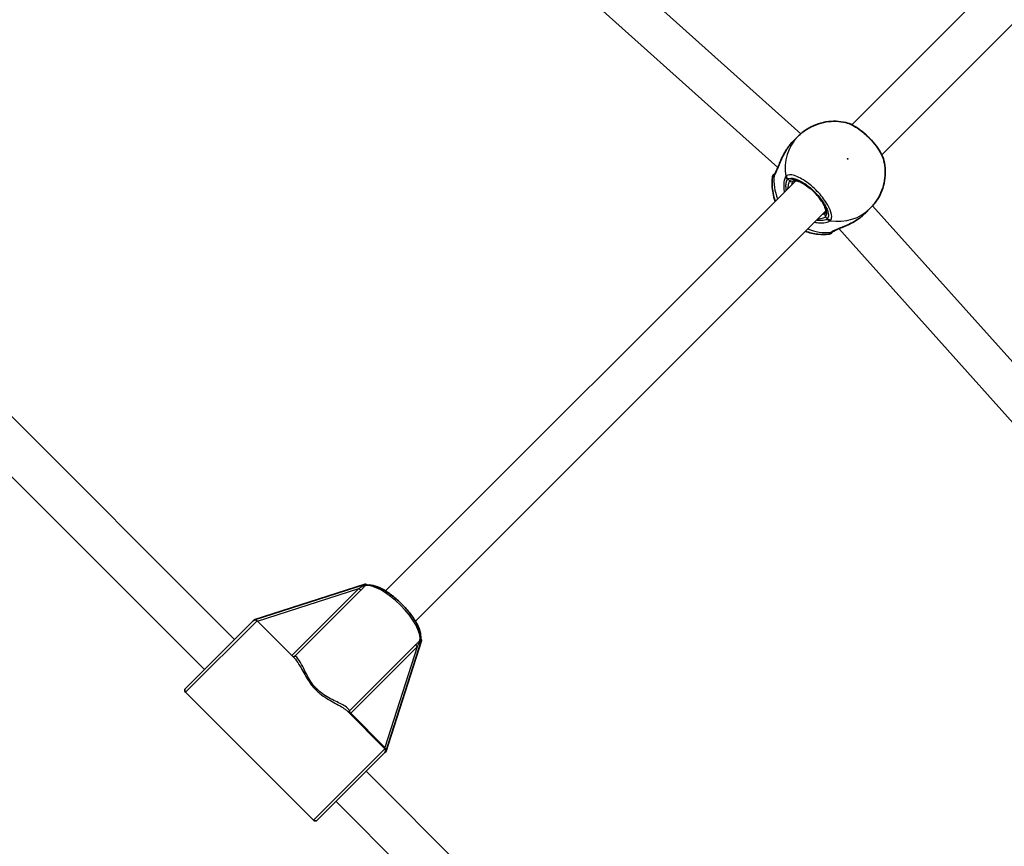
# Model space of a CAD drawing. Units: millimetres. Extents: x -5440 to 5650, y -5096 to 5393.
# Drawn here: x -1240 to -870, y -947 to -636 of the extents above; entities that cross this region are included whole.
import ezdxf

# ---------------------------------------------------------------- set-up
doc = ezdxf.new("R2010")
doc.units = ezdxf.units.MM
doc.layers.add('Widoczne (ISO)', color=7, linetype='Continuous', lineweight=35)
doc.layers.add('Widoczne wąskie (ISO)', color=7, linetype='Continuous', lineweight=25)

msp = doc.modelspace()

# ---------------------------------------------------------------- linework, layer by layer
at = {"layer": 'Widoczne (ISO)'}
for p, q in [((-1143.94, -501.93), (-946.23, -679.08)), ((-1154.06, -513.23), (-954.83, -691.75)), ((-769.05, -517.61), (-927.11, -675.67)), ((-757.74, -528.93), (-915.8, -686.98)), ((-947.19, -679.98), (-948.98, -681.77)), ((-948.13, -696.69), (-1102.33, -850.89)), ((-919.24, -706.14), (-742.14, -903.91)), ((-936.82, -708), (-1091.09, -862.28)), ((-920.1, -707.06), (-921.9, -708.86)), ((-931.93, -714.72), (-753.45, -914.03)), ((-1159.08, -869.12), (-1307.36, -720.77)), ((-1170.4, -880.43), (-1318.68, -732.08)), ((-1110, -848.36), (-1151.73, -861.77)), ((-1152.01, -862.05), (-1177.47, -887.5)), ((-1152.01, -862.05), (-1151.73, -861.77)), ((-1150.6, -862.05), (-1136.57, -876.09)), ((-1102.24, -911.28), (-1088.81, -869.55)), ((-1177.47, -888.92), (-1129.4, -937.01)), ((-1116.56, -896.11), (-1102.53, -910.15)), ((-1102.53, -911.56), (-1127.99, -937.01)), ((-1102.24, -911.28), (-1102.45, -911.49)), ((-960.26, -1068.05), (-1109.6, -918.63)), ((-971.58, -1079.36), (-1120.92, -929.94))]:
    msp.add_line(p, q, dxfattribs=at)
for centre, radius, start, end in [((-954.91, -695.69), 2, 135, 173.0957), ((-935.82, -714.78), 2, 276.9043, 315), ((-1151.31, -862.76), 1, 44.9852, 134.9852), ((-1176.77, -888.21), 1, 134.9852, 224.9852), ((-1103.23, -910.86), 1, 314.9852, 44.9852), ((-1128.7, -936.31), 1, 224.9852, 314.9852)]:
    msp.add_arc(centre, radius, start, end, dxfattribs=at)
for centre, major_axis, start_param, end_param in [((-1109.27, -849.18), (-0.783, 0.783), 5.377146, 6.111824), ((-1089.63, -868.83), (0.783, -0.783), 0.171361, 0.906039)]:
    msp.add_ellipse(centre, major_axis=major_axis, ratio=0.337135, start_param=start_param, end_param=end_param, dxfattribs=at)
for points, knots in [([(-929.35, -674.87), (-930.53, -674.59), (-931.75, -674.43), (-934.24, -674.34), (-935.5, -674.42), (-938.03, -674.84), (-939.3, -675.18), (-941.75, -676.12), (-942.94, -676.72), (-945.18, -678.18), (-946.24, -679.03), (-947.19, -679.98)], [2.1633853, 2.1633853, 2.1633853, 2.1633853, 2.3590267, 2.3590267, 2.5546682, 2.5546682, 2.7503097, 2.7503097, 2.9459512, 2.9459512, 3.1415927, 3.1415927, 3.1415927, 3.1415927]), ([(-914.99, -689.22), (-915.23, -688.19), (-915.68, -687.13), (-916.85, -685.03), (-917.56, -683.98), (-919.16, -681.97), (-920.04, -681), (-921.9, -679.21), (-922.88, -678.38), (-924.86, -676.91), (-925.87, -676.29), (-927.7, -675.38), (-928.53, -675.06), (-929.35, -674.87)], [0.495304, 0.495304, 0.495304, 0.495304, 0.893858, 0.893858, 1.273135, 1.273135, 1.636817, 1.636817, 1.997719, 1.997719, 2.363705, 2.363705, 2.679438, 2.679438, 2.679438, 2.679438]), ([(-951.15, -684.38), (-951.17, -684.4), (-951.19, -684.43), (-951.23, -684.49), (-951.25, -684.51), (-951.29, -684.57), (-951.31, -684.6), (-951.35, -684.65), (-951.37, -684.68), (-951.4, -684.74), (-951.42, -684.77), (-951.44, -684.79)], [0, 0, 0, 0, 0.00951035, 0.00951035, 0.01902071, 0.01902071, 0.02853106, 0.02853106, 0.03804141, 0.03804141, 0.04755177, 0.04755177, 0.04755177, 0.04755177]), ([(-951.15, -684.38), (-951.02, -684.19), (-950.89, -684), (-950.61, -683.64), (-950.47, -683.45), (-950.18, -683.1), (-950.04, -682.92), (-949.74, -682.58), (-949.59, -682.41), (-949.29, -682.09), (-949.14, -681.93), (-948.98, -681.77)], [5.754988, 5.754988, 5.754988, 5.754988, 5.8212443, 5.8212443, 5.8875007, 5.8875007, 5.953757, 5.953757, 6.0200134, 6.0200134, 6.0862698, 6.0862698, 6.0862698, 6.0862698]), ([(-955.85, -693.8), (-955.84, -693.79), (-955.79, -693.74), (-955.65, -693.53), (-955.55, -693.35), (-955.29, -692.82), (-955.12, -692.45), (-954.72, -691.49), (-954.48, -690.89), (-953.91, -689.5), (-953.57, -688.71), (-952.81, -687.11), (-952.38, -686.31), (-951.75, -685.28), (-951.6, -685.03), (-951.44, -684.79)], [0, 0, 0, 0, 0.114404, 0.114404, 0.263873, 0.263873, 0.451452, 0.451452, 0.677076, 0.677076, 0.929118, 0.929118, 1.181161, 1.181161, 1.260212, 1.260212, 1.260212, 1.260212]), ([(-920.1, -707.06), (-919.15, -706.11), (-918.3, -705.06), (-916.85, -702.81), (-916.25, -701.62), (-915.3, -699.17), (-914.96, -697.91), (-914.55, -695.38), (-914.47, -694.11), (-914.56, -691.62), (-914.72, -690.4), (-914.99, -689.22)], [6.2831853, 6.2831853, 6.2831853, 6.2831853, 6.4788268, 6.4788268, 6.6744683, 6.6744683, 6.8701097, 6.8701097, 7.0657512, 7.0657512, 7.2613927, 7.2613927, 7.2613927, 7.2613927]), ([(-956.89, -695.45), (-957.14, -697.48), (-957.05, -699.49), (-956.48, -702.44), (-956.2, -703.44), (-955.84, -704.4)], [3.7703877, 3.7703877, 3.7703877, 3.7703877, 4.083881, 4.083881, 4.2524652, 4.2524652, 4.2524652, 4.2524652]), ([(-955.85, -693.8), (-955.85, -693.8), (-955.85, -693.8), (-955.85, -693.8), (-955.85, -693.8), (-955.85, -693.8), (-955.85, -693.8), (-955.85, -693.8)], [0, 0, 0, 0, 0.0046001, 0.0046001, 0.0092002, 0.0092002, 0.01121604, 0.01121604, 0.01121604, 0.01121604]), ([(-936.96, -708.86), (-936.9, -708.79), (-936.83, -708.68), (-936.79, -708.14), (-936.83, -707.78), (-937.07, -706.88), (-937.29, -706.35), (-937.9, -705.16), (-938.31, -704.5), (-939.28, -703.14), (-939.86, -702.44), (-941.12, -701.07), (-941.8, -700.41), (-943.2, -699.21), (-943.91, -698.67), (-945.28, -697.78), (-945.93, -697.42), (-947.08, -696.92), (-947.58, -696.77), (-948.35, -696.65), (-948.62, -696.68), (-948.89, -696.76), (-948.94, -696.79), (-948.98, -696.84)], [0, 0, 0, 0, 0.314159, 0.314159, 0.584251, 0.584251, 0.861708, 0.861708, 1.157183, 1.157183, 1.462412, 1.462412, 1.771258, 1.771258, 2.079506, 2.079506, 2.382456, 2.382456, 2.672323, 2.672323, 2.941466, 2.941466, 3.141593, 3.141593, 3.141593, 3.141593]), ([(-921.9, -708.86), (-922.05, -709.01), (-922.21, -709.16), (-922.54, -709.47), (-922.71, -709.62), (-923.05, -709.91), (-923.22, -710.06), (-923.58, -710.34), (-923.76, -710.48), (-924.13, -710.76), (-924.31, -710.9), (-924.5, -711.03)], [6.0862698, 6.0862698, 6.0862698, 6.0862698, 6.1525228, 6.1525228, 6.2187757, 6.2187757, 6.2850287, 6.2850287, 6.3512817, 6.3512817, 6.4175347, 6.4175347, 6.4175347, 6.4175347]), ([(-924.92, -711.32), (-925.68, -711.82), (-926.48, -712.28), (-928.09, -713.1), (-928.89, -713.46), (-930.42, -714.11), (-931.14, -714.4), (-932.34, -714.89), (-932.84, -715.11), (-933.52, -715.45), (-933.73, -715.58), (-933.89, -715.69), (-933.92, -715.71), (-933.93, -715.72)], [2.19323, 2.19323, 2.19323, 2.19323, 2.445273, 2.445273, 2.697315, 2.697315, 2.949357, 2.949357, 3.18518, 3.18518, 3.373737, 3.373737, 3.453442, 3.453442, 3.453442, 3.453442]), ([(-924.5, -711.03), (-924.53, -711.05), (-924.56, -711.07), (-924.61, -711.11), (-924.64, -711.13), (-924.7, -711.16), (-924.72, -711.18), (-924.78, -711.22), (-924.81, -711.24), (-924.86, -711.28), (-924.89, -711.3), (-924.92, -711.32)], [0, 0, 0, 0, 0.00951035, 0.00951035, 0.01902071, 0.01902071, 0.02853106, 0.02853106, 0.03804141, 0.03804141, 0.04755177, 0.04755177, 0.04755177, 0.04755177]), ([(-944.53, -715.72), (-943.02, -716.27), (-941.42, -716.65), (-938.4, -716.95), (-936.99, -716.94), (-935.58, -716.77)], [5.1723127, 5.1723127, 5.1723127, 5.1723127, 5.4359719, 5.4359719, 5.6543903, 5.6543903, 5.6543903, 5.6543903]), ([(-933.93, -715.72), (-933.93, -715.72), (-933.93, -715.72), (-933.93, -715.72), (-933.93, -715.72), (-933.93, -715.72), (-933.93, -715.72), (-933.93, -715.72)], [0.01178447, 0.01178447, 0.01178447, 0.01178447, 0.01380031, 0.01380031, 0.01840041, 0.01840041, 0.02300051, 0.02300051, 0.02300051, 0.02300051]), ([(-1089.19, -869.25), (-1089.01, -868.5), (-1089.04, -867.68), (-1089.43, -865.76), (-1089.86, -864.61), (-1091.08, -862.23), (-1091.85, -861), (-1093.65, -858.58), (-1094.67, -857.39), (-1096.85, -855.13), (-1098.02, -854.06), (-1100.39, -852.15), (-1101.6, -851.31), (-1103.95, -849.93), (-1105.1, -849.39), (-1107.28, -848.69), (-1108.3, -848.54), (-1109.39, -848.67), (-1109.54, -848.7), (-1109.69, -848.74)], [1.795948, 1.795948, 1.795948, 1.795948, 2.082429, 2.082429, 2.429664, 2.429664, 2.766282, 2.766282, 3.09569, 3.09569, 3.423023, 3.423023, 3.751465, 3.751465, 4.085138, 4.085138, 4.430495, 4.430495, 4.487238, 4.487238, 4.487238, 4.487238]), ([(-1109.21, -848.65), (-1109.25, -848.64), (-1109.28, -848.62), (-1109.39, -848.57), (-1109.47, -848.53), (-1109.54, -848.48)], [0.11388152, 0.11388152, 0.11388152, 0.11388152, 0.12731984, 0.12731984, 0.1572965, 0.1572965, 0.1572965, 0.1572965]), ([(-1088.94, -869.1), (-1088.97, -869.05), (-1088.99, -869.01), (-1089.05, -868.9), (-1089.08, -868.83), (-1089.1, -868.77)], [0, 0, 0, 0, 0.0200001, 0.0200001, 0.04690226, 0.04690226, 0.04690226, 0.04690226]), ([(-1136.42, -875.42), (-1136.42, -875.42), (-1136.42, -875.42), (-1136.58, -875.52), (-1136.76, -875.59), (-1136.97, -875.63), (-1137, -875.64), (-1137.02, -875.64)], [-0.1751179, -0.1751179, -0.1751179, -0.1751179, -0.17455681, -0.17455681, -0.11351057, -0.11351057, -0.10626667, -0.10626667, -0.10626667, -0.10626667])]:
    msp.add_open_spline(points, degree=3, knots=knots, dxfattribs=at)
msp.add_open_spline([(-1102.53, -911.56), (-1102.51, -911.54), (-1102.48, -911.52), (-1102.45, -911.49)], degree=3, dxfattribs=at)
at = {"layer": 'Widoczne wąskie (ISO)'}
for p, q in [((-951.09, -696.04), (-950.35, -696.78)), ((-936.91, -710.22), (-936.17, -710.96)), ((-1150.43, -862.22), (-1112.34, -849.98)), ((-1112.34, -849.98), (-1137.51, -875.14)), ((-1136.42, -875.42), (-1111.46, -850.47)), ((-1150.6, -862.05), (-1177.47, -888.92)), ((-1090.92, -871.02), (-1115.89, -895.96)), ((-1115.4, -896.85), (-1090.44, -871.9)), ((-1090.44, -871.9), (-1102.59, -909.66)), ((-1115.61, -897.06), (-1115.4, -896.85)), ((-1102.59, -909.66), (-1115.4, -896.85)), ((-1129.4, -937.01), (-1102.53, -910.15)), ((-1102.8, -909.87), (-1102.59, -909.66))]:
    msp.add_line(p, q, dxfattribs=at)
for centre, major_axis, ratio, start_param, end_param in [((-933.65, -693.52), (-13.54, 13.54), 0.927667, 0, 0.907928), ((-950.34, -684.95), (-0.816, 0.578), 0.035201, 6.216634, 6.283185), ((-937.89, -697.76), (-13.54, 13.54), 0.927667, 0.664401, 1.139824), ((-954.43, -695.21), (-1.41, 1.41), 0.935635, 0.001422, 0.664587), ((-954.37, -695.15), (-1.47, 1.35), 0.919199, 0, 0.62447), ((-949.98, -694.92), (1.62, -1.18), 0.90508, 3.906055, 4.570643), ((-949.78, -694.73), (1.14, -1.64), 0.925598, 4.212162, 4.876758), ((-943.63, -703.5), (6.72, -6.72), 0.373407, 0, 3.141593), ((-949.69, -696.13), (0.707, -0.707), 0.927667, 4.712389, 6.283185), ((-936.25, -709.56), (-0.707, 0.707), 0.927667, 0, 1.570796), ((-933.65, -693.52), (13.54, -13.54), 0.927667, 5.375257, 6.283185), ((-935.05, -709.85), (-1.18, 1.62), 0.90508, 1.712543, 2.37713), ((-934.85, -709.65), (-1.64, 1.14), 0.925598, 1.406427, 2.071023), ((-925.08, -710.21), (0.578, -0.816), 0.035201, 0, 0.066551), ((-937.89, -697.76), (-13.54, 13.54), 0.927667, 2.001769, 2.477192), ((-935.34, -714.31), (1.41, -1.41), 0.935635, 5.618598, 6.281764), ((-935.28, -714.25), (1.35, -1.47), 0.919199, 5.658715, 6.283185), ((-1112.08, -849.72), (0.707, -0.707), 0.373407, 4.712389, 6.030505), ((-1110.67, -848.2), (0.77, -0.638), 0.638347, 5.165937, 6.002349), ((-1100.63, -860.19), (-10.6, 10.61), 0.373407, 3.373648, 6.05113), ((-1088.65, -870.23), (-0.637, 0.771), 0.638347, 0.280836, 1.117248), ((-1090.17, -871.63), (-0.707, 0.707), 0.373407, 0.25268, 1.570796), ((-1115.14, -896.58), (-0.986, -0.165), 0.953565, 5.404326, 6.060737), ((-1115.14, -896.58), (-0.707, 0.707), 0.373407, 0.25268, 1.570796), ((-1102.06, -909.68), (-0.729, -0.685), 0.164199, 5.171558, 5.446986)]:
    msp.add_ellipse(centre, major_axis=major_axis, ratio=ratio, start_param=start_param, end_param=end_param, dxfattribs=at)
msp.add_ellipse((-928.63, -688.5), major_axis=(-0.106, 0.106), ratio=0.927667, dxfattribs=at)
for points, knots in [([(-929.34, -674.87), (-928.83, -674.99), (-928.28, -675.17), (-926.37, -676), (-924.9, -676.92), (-922.03, -679.16), (-920.63, -680.48), (-918.28, -683.12), (-917.3, -684.43), (-915.83, -686.86), (-915.33, -687.97), (-915.04, -689.04), (-915.01, -689.13), (-914.99, -689.22)], [-2.679438, -2.679438, -2.679438, -2.679438, -2.446576, -2.446576, -1.925821, -1.925821, -1.422771, -1.422771, -0.96552, -0.96552, -0.5364, -0.5364, -0.495304, -0.495304, -0.495304, -0.495304]), ([(-956.29, -694.85), (-956.15, -694.69), (-956, -694.47), (-955.6, -693.76), (-955.34, -693.19), (-954.72, -691.67), (-954.35, -690.65), (-953.52, -688.67), (-953.09, -687.72), (-952.17, -685.95), (-951.68, -685.14), (-951.15, -684.38)], [0, 0, 0, 0, 0.164774, 0.164774, 0.428412, 0.428412, 0.76194, 0.76194, 1.048751, 1.048751, 1.304861, 1.304861, 1.304861, 1.304861]), ([(-956.89, -695.45), (-956.89, -695.45), (-956.86, -695.41), (-956.7, -695.25), (-956.55, -695.11), (-956.36, -694.92)], [-0.3783596, -0.3783596, -0.3783596, -0.3783596, -0.2072029, -0.2072029, 0, 0, 0, 0]), ([(-956.36, -694.92), (-956.35, -694.91), (-956.34, -694.89), (-956.32, -694.87), (-956.31, -694.86), (-956.29, -694.85)], [-0.02300051, -0.02300051, -0.02300051, -0.02300051, -0.01150026, -0.01150026, 0, 0, 0, 0]), ([(-951.88, -695.09), (-952.02, -695.28), (-952.14, -695.54), (-952.43, -696.33), (-952.57, -696.95), (-952.71, -698.58), (-952.68, -699.63), (-952.47, -700.82), (-952.45, -700.91), (-952.43, -700.99)], [0, 0, 0, 0, 0.165681, 0.165681, 0.4307707, 0.4307707, 0.7633729, 0.7633729, 0.7893694, 0.7893694, 0.7893694, 0.7893694]), ([(-951.66, -694.87), (-951.7, -694.9), (-951.74, -694.93), (-951.81, -695), (-951.85, -695.04), (-951.88, -695.09)], [-0.07008301, -0.07008301, -0.07008301, -0.07008301, -0.03504151, -0.03504151, 0, 0, 0, 0]), ([(-934.99, -711.53), (-934.74, -711.17), (-934.62, -710.68), (-934.64, -709.16), (-934.99, -707.97), (-936.33, -705.3), (-937.32, -703.82), (-939.78, -700.87), (-941.26, -699.4), (-944.39, -696.87), (-946.04, -695.82), (-948.99, -694.54), (-950.28, -694.34), (-951.34, -694.68), (-951.51, -694.76), (-951.66, -694.87)], [-3.174755, -3.174755, -3.174755, -3.174755, -2.86021, -2.86021, -2.356937, -2.356937, -1.842753, -1.842753, -1.299703, -1.299703, -0.725375, -0.725375, -0.129537, -0.129537, 0, 0, 0, 0]), ([(-951.09, -696.04), (-950.96, -695.95), (-950.8, -695.87), (-949.85, -695.57), (-948.7, -695.75), (-946.06, -696.9), (-944.58, -697.83), (-941.78, -700.11), (-940.46, -701.42), (-938.26, -704.06), (-937.37, -705.38), (-936.17, -707.77), (-935.85, -708.84), (-935.83, -710.2), (-935.94, -710.64), (-936.17, -710.96)], [0, 0, 0, 0, 0.129537, 0.129537, 0.725375, 0.725375, 1.299703, 1.299703, 1.842753, 1.842753, 2.356937, 2.356937, 2.86021, 2.86021, 3.174755, 3.174755, 3.174755, 3.174755]), ([(-951.68, -700.24), (-951.79, -699.58), (-951.83, -698.95), (-951.78, -697.79), (-951.69, -697.26), (-951.47, -696.59), (-951.37, -696.37), (-951.26, -696.21)], [-0.672818, -0.672818, -0.672818, -0.672818, -0.4307707, -0.4307707, -0.165681, -0.165681, 0, 0, 0, 0]), ([(-951.26, -696.21), (-951.23, -696.17), (-951.21, -696.14), (-951.15, -696.08), (-951.12, -696.06), (-951.09, -696.04)], [0, 0, 0, 0, 0.03504151, 0.03504151, 0.07008301, 0.07008301, 0.07008301, 0.07008301]), ([(-950.35, -696.78), (-950.46, -696.9), (-950.57, -697.07), (-950.83, -697.59), (-950.95, -698.02), (-951.11, -698.9), (-951.16, -699.31), (-951.19, -699.75)], [12.5468793, 12.5468793, 12.5468793, 12.5468793, 12.6933797, 12.6933797, 12.9277802, 12.9277802, 13.1021428, 13.1021428, 13.1021428, 13.1021428]), ([(-949.66, -698.22), (-949.56, -697.86), (-949.44, -697.55), (-949.21, -697.11), (-949.1, -696.95), (-948.98, -696.84)], [-12.8778326, -12.8778326, -12.8778326, -12.8778326, -12.6933797, -12.6933797, -12.5468793, -12.5468793, -12.5468793, -12.5468793]), ([(-939.88, -711.07), (-939.5, -711.04), (-939.15, -711), (-937.92, -710.8), (-937.24, -710.55), (-936.91, -710.22)], [5.7181762, 5.7181762, 5.7181762, 5.7181762, 5.8665698, 5.8665698, 6.2734397, 6.2734397, 6.2734397, 6.2734397]), ([(-921.9, -708.86), (-922.28, -709.23), (-922.68, -709.6), (-923.56, -710.33), (-924.02, -710.69), (-924.5, -711.03)], [6.0862698, 6.0862698, 6.0862698, 6.0862698, 6.249703, 6.249703, 6.4175347, 6.4175347, 6.4175347, 6.4175347]), ([(-941.12, -712.31), (-940.43, -712.44), (-939.76, -712.52), (-938.02, -712.58), (-937.05, -712.45), (-935.85, -712.11), (-935.48, -711.94), (-935.21, -711.75)], [2.6169954, 2.6169954, 2.6169954, 2.6169954, 2.8233931, 2.8233931, 3.1821449, 3.1821449, 3.4063648, 3.4063648, 3.4063648, 3.4063648]), ([(-936.33, -711.13), (-936.56, -711.29), (-936.87, -711.42), (-937.89, -711.67), (-938.71, -711.73), (-939.88, -711.63), (-940.12, -711.6), (-940.37, -711.56)], [-3.4063648, -3.4063648, -3.4063648, -3.4063648, -3.1821449, -3.1821449, -2.8233931, -2.8233931, -2.7335468, -2.7335468, -2.7335468, -2.7335468]), ([(-936.17, -710.96), (-936.19, -711), (-936.21, -711.03), (-936.27, -711.08), (-936.3, -711.11), (-936.33, -711.13)], [0, 0, 0, 0, 0.03504151, 0.03504151, 0.07008301, 0.07008301, 0.07008301, 0.07008301]), ([(-935.21, -711.75), (-935.17, -711.72), (-935.13, -711.69), (-935.05, -711.61), (-935.02, -711.57), (-934.99, -711.53)], [-0.07008301, -0.07008301, -0.07008301, -0.07008301, -0.03504151, -0.03504151, 0, 0, 0, 0]), ([(-924.5, -711.03), (-924.51, -711.03), (-924.51, -711.03), (-925.68, -711.84), (-926.96, -712.54), (-929.32, -713.64), (-930.4, -714.06), (-932.42, -714.85), (-933.34, -715.21), (-934.43, -715.76), (-934.75, -715.97), (-934.97, -716.17)], [2.148581, 2.148581, 2.148581, 2.148581, 2.149908, 2.149908, 2.540044, 2.540044, 2.871378, 2.871378, 3.229571, 3.229571, 3.453442, 3.453442, 3.453442, 3.453442]), ([(-935.04, -716.24), (-935.26, -716.45), (-935.41, -716.6), (-935.55, -716.74), (-935.58, -716.77), (-935.58, -716.77)], [-3.2688585, -3.2688585, -3.2688585, -3.2688585, -3.0398361, -3.0398361, -2.890485, -2.890485, -2.890485, -2.890485]), ([(-934.97, -716.17), (-934.99, -716.18), (-935, -716.19), (-935.02, -716.21), (-935.03, -716.22), (-935.04, -716.24)], [-0.02300051, -0.02300051, -0.02300051, -0.02300051, -0.01150026, -0.01150026, 0, 0, 0, 0]), ([(-1110.7, -848.92), (-1110.94, -849.09), (-1111.21, -849.26), (-1111.76, -849.62), (-1112.05, -849.8), (-1112.34, -849.98)], [-0.2391763, -0.2391763, -0.2391763, -0.2391763, -0.1195882, -0.1195882, 0, 0, 0, 0]), ([(-1111.46, -850.47), (-1111.2, -850.21), (-1110.94, -849.95), (-1110.47, -849.44), (-1110.24, -849.19), (-1110.04, -848.95)], [0, 0, 0, 0, 0.1195882, 0.1195882, 0.2391763, 0.2391763, 0.2391763, 0.2391763]), ([(-1109.54, -848.48), (-1109.73, -848.52), (-1109.91, -848.57), (-1110.23, -848.68), (-1110.37, -848.73), (-1110.56, -848.84), (-1110.63, -848.88), (-1110.7, -848.92)], [0.7104328, 0.7104328, 0.7104328, 0.7104328, 0.7696106, 0.7696106, 0.8195838, 0.8195838, 0.850817, 0.850817, 0.850817, 0.850817]), ([(-1110.04, -848.95), (-1110.02, -848.92), (-1110, -848.89), (-1109.92, -848.83), (-1109.87, -848.79), (-1109.76, -848.75), (-1109.72, -848.74), (-1109.69, -848.74)], [-0.850817, -0.850817, -0.850817, -0.850817, -0.8195838, -0.8195838, -0.7696106, -0.7696106, -0.7477363, -0.7477363, -0.7477363, -0.7477363]), ([(-1089.4, -869.6), (-1089.64, -869.8), (-1089.89, -870.02), (-1090.4, -870.5), (-1090.66, -870.75), (-1090.92, -871.02)], [-0.2392362, -0.2392362, -0.2392362, -0.2392362, -0.1196181, -0.1196181, 0, 0, 0, 0]), ([(-1089.19, -869.25), (-1089.2, -869.28), (-1089.21, -869.32), (-1089.25, -869.42), (-1089.28, -869.48), (-1089.35, -869.56), (-1089.37, -869.58), (-1089.4, -869.6)], [-2.494237, -2.494237, -2.494237, -2.494237, -2.4723626, -2.4723626, -2.4223894, -2.4223894, -2.3911562, -2.3911562, -2.3911562, -2.3911562]), ([(-1089.38, -870.26), (-1089.33, -870.19), (-1089.29, -870.12), (-1089.19, -869.93), (-1089.13, -869.79), (-1089.02, -869.47), (-1088.97, -869.28), (-1088.94, -869.1)], [2.3911562, 2.3911562, 2.3911562, 2.3911562, 2.4223894, 2.4223894, 2.4723626, 2.4723626, 2.5315405, 2.5315405, 2.5315405, 2.5315405]), ([(-1090.44, -871.9), (-1090.25, -871.61), (-1090.07, -871.32), (-1089.72, -870.77), (-1089.54, -870.5), (-1089.38, -870.26)], [0, 0, 0, 0, 0.1196181, 0.1196181, 0.2392362, 0.2392362, 0.2392362, 0.2392362]), ([(-1136.57, -876.09), (-1136.43, -876.23), (-1136.29, -876.39), (-1135.59, -877.24), (-1135.01, -878.17), (-1133.97, -879.99), (-1133.53, -880.81), (-1132.57, -882.53), (-1132.04, -883.44), (-1130.94, -885.13), (-1130.38, -885.91), (-1129.36, -887.14), (-1128.95, -887.6), (-1128.51, -888.04), (-1128.04, -888.51), (-1127.54, -888.96), (-1126.16, -890.09), (-1125.25, -890.72), (-1123.48, -891.83), (-1122.61, -892.32), (-1120.09, -893.73), (-1118.6, -894.53), (-1117.14, -895.58), (-1116.82, -895.85), (-1116.56, -896.11)], [-12.52407, -12.52407, -12.52407, -12.52407, -12.389722, -12.389722, -11.859969, -11.859969, -11.498112, -11.498112, -11.140188, -11.140188, -10.841423, -10.841423, -10.654694, -10.654694, -10.654694, -10.455274, -10.455274, -10.10957, -10.10957, -9.763866, -9.763866, -9.037795, -9.037795, -8.785267, -8.785267, -8.785267, -8.785267]), ([(-1115.89, -895.96), (-1115.9, -895.91), (-1115.91, -895.85), (-1116.13, -895.27), (-1116.7, -894.74), (-1118.6, -893.51), (-1120.07, -892.82), (-1122.52, -891.59), (-1123.36, -891.16), (-1125.07, -890.17), (-1125.94, -889.6), (-1127.26, -888.56), (-1127.73, -888.14), (-1128.17, -887.7), (-1128.58, -887.29), (-1128.97, -886.86), (-1129.91, -885.69), (-1130.41, -884.94), (-1131.4, -883.31), (-1131.86, -882.43), (-1132.71, -880.75), (-1133.09, -879.96), (-1133.99, -878.17), (-1134.49, -877.26), (-1135.47, -875.94), (-1135.95, -875.51), (-1136.42, -875.42)], [8.397907, 8.397907, 8.397907, 8.397907, 8.462266, 8.462266, 9.037795, 9.037795, 9.763866, 9.763866, 10.10957, 10.10957, 10.455274, 10.455274, 10.654694, 10.654694, 10.654694, 10.841423, 10.841423, 11.140188, 11.140188, 11.498112, 11.498112, 11.859969, 11.859969, 12.389722, 12.389722, 12.911437, 12.911437, 12.911437, 12.911437])]:
    msp.add_open_spline(points, degree=3, knots=knots, dxfattribs=at)
for points in [[(-951.44, -684.8), (-951.35, -684.65), (-951.25, -684.51), (-951.15, -684.38)], [(-951.15, -684.38), (-950.48, -683.43), (-949.75, -682.54), (-948.98, -681.77)], [(-936.96, -708.86), (-937.22, -709.12), (-937.71, -709.35), (-938.35, -709.54)], [(-924.5, -711.03), (-924.64, -711.13), (-924.78, -711.22), (-924.92, -711.32)], [(-1102.48, -909.87), (-1102.52, -909.8), (-1102.55, -909.73), (-1102.59, -909.66)], [(-1102.34, -910.42), (-1102.35, -910.21), (-1102.4, -910.02), (-1102.48, -909.87)], [(-1102.45, -911.49), (-1102.45, -911.48), (-1102.45, -911.48), (-1102.45, -911.47)]]:
    msp.add_open_spline(points, degree=3, dxfattribs=at)

doc.saveas('drawing.dxf')
